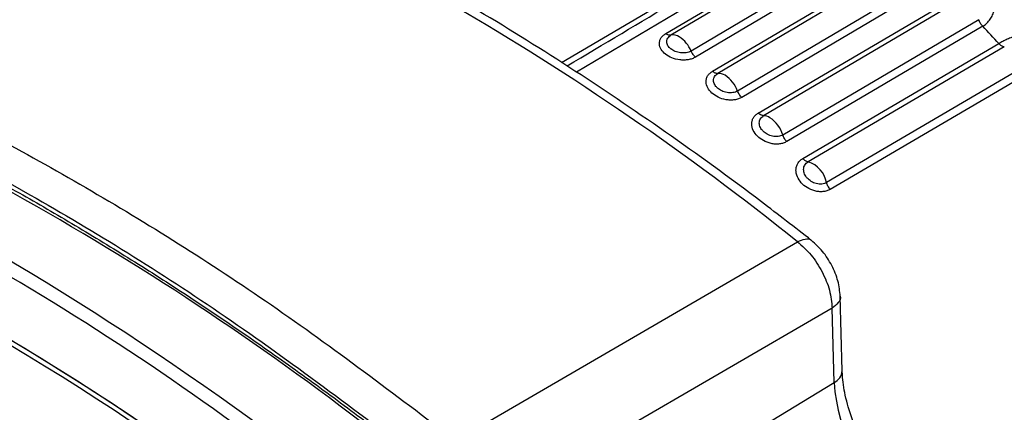
# Model space of a CAD drawing. Units: millimetres. Extents: x 10 to 416, y 10 to 287.
# Drawn here: x 325 to 335, y 133 to 137 of the extents above; entities that cross this region are included whole.
import ezdxf

# ---------------------------------------------------------------- set-up
doc = ezdxf.new("R2010")
doc.units = ezdxf.units.MM

msp = doc.modelspace()

# ---------------------------------------------------------------- linework, layer by layer
at = {"color": 7, "linetype": 'Continuous', "lineweight": 25}
for p, q in [((330.2697, 136.5531), (333.418, 138.4058)), ((333.1801, 138.093), (330.421, 136.4554)), ((331.3212, 136.8435), (333.2919, 138.0102)), ((333.3444, 137.9948), (331.3737, 136.8281)), ((333.5477, 137.8353), (331.5769, 136.6686)), ((333.593, 137.774), (331.6222, 136.6073)), ((331.793, 136.4644), (333.7666, 137.6286)), ((333.8201, 137.6073), (331.8464, 136.443)), ((334.0194, 137.4298), (332.0457, 136.2655)), ((334.0618, 137.3657), (332.0881, 136.2015)), ((332.2548, 136.0438), (334.2314, 137.2054)), ((334.2853, 137.1783), (332.3088, 136.0167)), ((334.4791, 136.9841), (332.5026, 135.8225)), ((334.5184, 136.9177), (332.5419, 135.7562)), ((332.7033, 135.585), (334.6826, 136.7437)), ((334.7367, 136.711), (332.7574, 135.5523)), ((334.9235, 136.5016), (332.9443, 135.3429)), ((334.9593, 136.4335), (332.9801, 135.2749)), ((329.2011, 132.7452), (332.6504, 134.7471)), ((333.1018, 133.4472), (333.0821, 134.1975)), ((332.9997, 134.0783), (329.549, 132.0775)), ((333.0194, 133.328), (332.9997, 134.0783)), ((329.2267, 131.0306), (333.0194, 133.328))]:
    msp.add_line(p, q, dxfattribs=at)
for centre, radius, start, end in [((314.9953, 112.722), 28.2278, 51.2846, 68.44177), ((326.1256, 128.8379), 11.65, 42.73462, 43.91152), ((310.9713, 110.4387), 28.3618, 51.08219, 68.64418), ((331.3954, 136.7187), 0.1116, 55.88824, 101.25684), ((331.2898, 136.5497), 0.3108, 22.49269, 57.23378), ((331.8551, 136.3236), 0.1197, 56.8594, 94.17803), ((331.7487, 136.1595), 0.3153, 19.64651, 56.97973), ((310.2282, 109.8647), 28.4854, 51.13942, 67.80663), ((332.3033, 135.888), 0.1289, 57.6606, 87.5685), ((332.1978, 135.7305), 0.3184, 16.79664, 56.77168), ((332.6732, 135.2892), 0.2763, 11.21873, 72.2625), ((309.104, 108.1951), 30.631, 51.4746, 62.84657), ((311.2642, 111.1203), 26.3289, 52.60462, 67.12175), ((311.2874, 111.1284), 26.3101, 52.60462, 67.12175), ((311.3608, 111.1429), 26.2123, 52.60462, 67.12175), ((332.958, 133.4584), 0.1441, 295.2175, 355.97219), ((334.7545, 133.4472), 1.7392, 183.9315, 233.27514)]:
    msp.add_arc(centre, radius, start, end, dxfattribs=at)
for points, knots in [([(332.7924, 134.7603), (332.6236, 134.8909), (332.1342, 135.2694), (331.3186, 135.8601), (330.3452, 136.5152), (329.3684, 137.1195), (328.3903, 137.6729), (327.4131, 138.1726), (326.4496, 138.6173), (325.8153, 138.8674), (325.5038, 138.9902)], [0, 0, 0, 0, 0.070262, 0.203703, 0.337168, 0.47065, 0.604147, 0.737654, 0.871167, 1, 1, 1, 1]), ([(335.406, 136.9077), (335.1348, 137.2114), (334.5758, 137.8372), (333.9708, 138.3302), (333.6594, 138.584)], [0, 0, 0, 0, 0.4852432, 1, 1, 1, 1]), ([(333.478, 138.3948), (333.8227, 138.1213), (334.4904, 137.5915), (335.0994, 136.8935), (335.394, 136.556)], [0, 0, 0, 0, 0.5163955, 1, 1, 1, 1]), ([(330.326, 136.5183), (330.6939, 136.7373), (331.6071, 137.281), (332.5197, 137.8248), (333.0646, 138.1496)], [0, 0, 0, 0, 0.402899, 1, 1, 1, 1]), ([(334.5184, 136.9177), (334.5307, 136.9259), (334.5548, 136.942), (334.5876, 136.9775), (334.6146, 137.0191), (334.6334, 137.0674), (334.6411, 137.1183), (334.6358, 137.1697), (334.6181, 137.2169), (334.5888, 137.2564), (334.5507, 137.2844), (334.507, 137.2988), (334.4594, 137.3004), (334.4106, 137.2906), (334.3612, 137.273), (334.3145, 137.2512), (334.2698, 137.2276), (334.2443, 137.2129), (334.2314, 137.2054)], [0, 0, 0, 0, 0.063349, 0.124862, 0.189692, 0.250968, 0.315513, 0.376848, 0.438721, 0.499994, 0.561266, 0.623149, 0.68445, 0.749025, 0.810325, 0.875137, 0.936673, 1, 1, 1, 1]), ([(334.5184, 136.9177), (334.5142, 136.9225), (334.5057, 136.9319), (334.4948, 136.9485), (334.4855, 136.9661), (334.4813, 136.9781), (334.4791, 136.9841)], [0, 0, 0, 0, 0.25, 0.5, 0.75, 1, 1, 1, 1]), ([(321.3801, 136.8873), (321.6128, 136.7973), (322.3123, 136.5269), (323.4888, 135.9905), (325.0913, 135.1394), (326.8876, 134.0315), (328.1935, 133.046), (328.8492, 132.5512)], [0, 0, 0, 0, 0.09425, 0.283249, 0.472248, 0.73498, 1, 1, 1, 1]), ([(321.3865, 136.8409), (321.433, 136.8233), (321.6653, 136.7357), (322.0849, 136.5682), (322.6463, 136.3271), (323.1156, 136.1107), (323.5856, 135.8831), (324.0564, 135.6442), (324.5277, 135.3905), (324.9992, 135.1259), (325.4707, 134.8503), (325.942, 134.5603), (326.4129, 134.2597), (326.8831, 133.9486), (327.3523, 133.6237), (327.8199, 133.2888), (328.2862, 132.9449), (328.657, 132.6566), (328.8425, 132.5124)], [0, 0, 0, 0, 0.0188727, 0.0943698, 0.169867, 0.2453641, 0.2831102, 0.3586073, 0.4341044, 0.4718505, 0.5473476, 0.6228447, 0.6605908, 0.7360879, 0.8115851, 0.8493311, 0.924639, 1, 1, 1, 1]), ([(331.6222, 136.6073), (331.6111, 136.6015), (331.5888, 136.5901), (331.5489, 136.5802), (331.5064, 136.5762), (331.4493, 136.5793), (331.3814, 136.5969), (331.3154, 136.6349), (331.2699, 136.6845), (331.2546, 136.732), (331.2588, 136.7704), (331.2712, 136.7981), (331.2914, 136.8234), (331.3112, 136.8368), (331.3212, 136.8435)], [0, 0, 0, 0, 0.0658163, 0.1313461, 0.1963793, 0.2614824, 0.3851325, 0.5000126, 0.6148668, 0.7385137, 0.8035534, 0.8686516, 0.9341519, 1, 1, 1, 1]), ([(331.3737, 136.8281), (331.3698, 136.8274), (331.3621, 136.826), (331.3489, 136.8285), (331.3351, 136.8339), (331.3258, 136.8403), (331.3212, 136.8435)], [0, 0, 0, 0, 0.25, 0.5, 0.75, 1, 1, 1, 1]), ([(331.5769, 136.6686), (331.5698, 136.6649), (331.5553, 136.6574), (331.529, 136.6509), (331.5003, 136.6481), (331.4615, 136.6502), (331.4155, 136.6624), (331.3828, 136.6812), (331.365, 136.6961), (331.3544, 136.7065), (331.3383, 136.7276), (331.3295, 136.7541), (331.3325, 136.7797), (331.3409, 136.7986), (331.3542, 136.8149), (331.3674, 136.8238), (331.3737, 136.8281)], [0, 0, 0, 0, 0.063087, 0.127235, 0.192868, 0.260289, 0.3841, 0.499745, 0.520986, 0.559333, 0.615829, 0.739705, 0.810883, 0.869475, 0.93773, 1, 1, 1, 1]), ([(334.9593, 136.4335), (334.9717, 136.4416), (334.996, 136.4577), (335.0298, 136.4927), (335.0584, 136.5338), (335.0793, 136.5816), (335.0894, 136.6324), (335.0866, 136.6842), (335.071, 136.7327), (335.0432, 136.7745), (335.006, 136.8055), (334.9623, 136.8235), (334.9142, 136.8288), (334.8645, 136.8223), (334.8142, 136.8076), (334.7665, 136.7878), (334.7212, 136.7656), (334.6956, 136.751), (334.6826, 136.7437)], [0, 0, 0, 0, 0.063349, 0.124862, 0.189692, 0.250968, 0.315513, 0.376848, 0.438721, 0.499994, 0.561266, 0.623149, 0.68445, 0.749025, 0.810325, 0.875137, 0.936673, 1, 1, 1, 1]), ([(334.7367, 136.711), (334.7323, 136.7118), (334.7236, 136.7136), (334.7096, 136.7206), (334.6957, 136.7304), (334.687, 136.7393), (334.6826, 136.7437)], [0, 0, 0, 0, 0.25, 0.5, 0.75, 1, 1, 1, 1]), ([(331.6222, 136.6073), (331.6177, 136.6113), (331.6087, 136.6193), (331.5964, 136.6343), (331.5854, 136.6508), (331.5798, 136.6627), (331.5769, 136.6686)], [0, 0, 0, 0, 0.25, 0.5, 0.75, 1, 1, 1, 1]), ([(332.0881, 136.2015), (332.077, 136.1958), (332.0547, 136.1844), (332.0149, 136.1755), (331.9727, 136.1728), (331.9162, 136.1783), (331.8491, 136.1996), (331.7842, 136.2425), (331.7397, 136.297), (331.7253, 136.3482), (331.73, 136.389), (331.7427, 136.418), (331.7631, 136.4442), (331.783, 136.4576), (331.793, 136.4644)], [0, 0, 0, 0, 0.065816, 0.131346, 0.196379, 0.261482, 0.385132, 0.500013, 0.614867, 0.738514, 0.803553, 0.868652, 0.934152, 1, 1, 1, 1]), ([(331.8464, 136.443), (331.8423, 136.4429), (331.8342, 136.4425), (331.8207, 136.4465), (331.8067, 136.4535), (331.7976, 136.4608), (331.793, 136.4644)], [0, 0, 0, 0, 0.2499999, 0.5, 0.7500001, 1, 1, 1, 1]), ([(332.0457, 136.2655), (332.0385, 136.2619), (332.024, 136.2545), (331.9979, 136.2485), (331.9693, 136.2466), (331.9309, 136.2503), (331.8855, 136.265), (331.8534, 136.2863), (331.8359, 136.3028), (331.8255, 136.3143), (331.8098, 136.3373), (331.8015, 136.3659), (331.8048, 136.3932), (331.8135, 136.4129), (331.8268, 136.4298), (331.8401, 136.4388), (331.8464, 136.443)], [0, 0, 0, 0, 0.063087, 0.127235, 0.192868, 0.260289, 0.3841, 0.499745, 0.520986, 0.559333, 0.615829, 0.739705, 0.810883, 0.869475, 0.93773, 1, 1, 1, 1]), ([(332.0881, 136.2015), (332.0838, 136.2058), (332.075, 136.2146), (332.0633, 136.2305), (332.0531, 136.2476), (332.0482, 136.2595), (332.0457, 136.2655)], [0, 0, 0, 0, 0.25, 0.5, 0.75, 1, 1, 1, 1]), ([(332.5419, 135.7562), (332.5307, 135.7506), (332.5085, 135.7393), (332.4689, 135.7312), (332.4271, 135.7298), (332.3713, 135.7374), (332.3054, 135.7621), (332.2419, 135.8096), (332.199, 135.8687), (332.1857, 135.9234), (332.1911, 135.9663), (332.2042, 135.9965), (332.2249, 136.0235), (332.2448, 136.037), (332.2548, 136.0438)], [0, 0, 0, 0, 0.0658163, 0.1313461, 0.1963793, 0.2614824, 0.3851325, 0.5000126, 0.6148668, 0.7385137, 0.8035534, 0.8686516, 0.9341519, 1, 1, 1, 1]), ([(332.3088, 136.0167), (332.3046, 136.0171), (332.2961, 136.0178), (332.2823, 136.0233), (332.2683, 136.0317), (332.2593, 136.0398), (332.2548, 136.0438)], [0, 0, 0, 0, 0.25, 0.5, 0.75, 1, 1, 1, 1]), ([(332.5026, 135.8225), (332.4955, 135.8189), (332.481, 135.8116), (332.455, 135.8061), (332.4267, 135.8051), (332.3887, 135.8103), (332.3441, 135.8272), (332.3127, 135.8509), (332.2958, 135.8689), (332.2857, 135.8814), (332.2707, 135.9062), (332.2629, 135.9367), (332.2667, 135.9654), (332.2757, 135.986), (332.2892, 136.0034), (332.3025, 136.0124), (332.3088, 136.0167)], [0, 0, 0, 0, 0.063087, 0.127235, 0.192868, 0.260289, 0.3841, 0.499745, 0.520986, 0.559333, 0.615829, 0.739705, 0.810883, 0.869475, 0.93773, 1, 1, 1, 1]), ([(332.5419, 135.7562), (332.5377, 135.7609), (332.5292, 135.7704), (332.5183, 135.7869), (332.509, 135.8045), (332.5047, 135.8165), (332.5026, 135.8225)], [0, 0, 0, 0, 0.25, 0.5, 0.75, 1, 1, 1, 1]), ([(332.9801, 135.2749), (332.9689, 135.2693), (332.9466, 135.2582), (332.9074, 135.2509), (332.8661, 135.2505), (332.8112, 135.2602), (332.7467, 135.288), (332.6852, 135.3396), (332.6442, 135.4029), (332.6323, 135.4607), (332.6386, 135.5056), (332.6522, 135.5369), (332.6733, 135.5646), (332.6933, 135.5782), (332.7033, 135.585)], [0, 0, 0, 0, 0.065816, 0.131346, 0.196379, 0.261482, 0.385132, 0.500013, 0.614867, 0.738514, 0.803553, 0.868652, 0.934152, 1, 1, 1, 1]), ([(332.7574, 135.5523), (332.753, 135.5532), (332.7443, 135.555), (332.7304, 135.562), (332.7164, 135.5718), (332.7077, 135.5806), (332.7033, 135.585)], [0, 0, 0, 0, 0.25, 0.5, 0.75, 1, 1, 1, 1]), ([(332.9443, 135.3429), (332.9371, 135.3394), (332.9226, 135.3321), (332.8969, 135.3272), (332.8689, 135.3269), (332.8316, 135.3334), (332.7879, 135.3525), (332.7575, 135.3782), (332.7411, 135.3976), (332.7315, 135.411), (332.7172, 135.4375), (332.7103, 135.4698), (332.7146, 135.4998), (332.724, 135.5211), (332.7377, 135.539), (332.7511, 135.548), (332.7574, 135.5523)], [0, 0, 0, 0, 0.063087, 0.127235, 0.192868, 0.260289, 0.3841, 0.499745, 0.520986, 0.559333, 0.615829, 0.739705, 0.810883, 0.869475, 0.93773, 1, 1, 1, 1]), ([(332.9801, 135.2749), (332.976, 135.2799), (332.9679, 135.29), (332.9578, 135.3071), (332.9495, 135.325), (332.946, 135.337), (332.9443, 135.3429)], [0, 0, 0, 0, 0.25, 0.5, 0.75, 1, 1, 1, 1]), ([(332.6504, 134.7471), (332.6764, 134.7582), (332.7285, 134.7805), (332.777, 134.7785), (332.7889, 134.7605), (332.7905, 134.7581)], [0, 0, 0, 0, 0.4642932, 0.9285865, 1, 1, 1, 1]), ([(332.6504, 134.7471), (332.6975, 134.7052), (332.7916, 134.6215), (332.904, 134.4463), (332.9822, 134.2566), (332.9939, 134.1377), (332.9997, 134.0783)], [0, 0, 0, 0, 0.249986, 0.500007, 0.750024, 1, 1, 1, 1]), ([(333.082, 134.1975), (333.0767, 134.2483), (333.0661, 134.3497), (333.0003, 134.5097), (332.9075, 134.6561), (332.8307, 134.7255), (332.7924, 134.7602)], [0, 0, 0, 0, 0.252479, 0.503219, 0.752348, 1, 1, 1, 1]), ([(333.082, 134.1975), (333.082, 134.1974), (333.0899, 134.1765), (333.0669, 134.1311), (333.0221, 134.0959), (332.9997, 134.0783)], [0, 0, 0, 0, 0.002333, 0.501166, 1, 1, 1, 1]), ([(333.7611, 132.1428), (333.7085, 132.1906), (333.5977, 132.2914), (333.4418, 132.4917), (333.3034, 132.7204), (333.1962, 132.9627), (333.1281, 133.1967), (333.1052, 133.3563), (333.1023, 133.4332), (333.1018, 133.4472)], [0, 0, 0, 0, 0.148896, 0.313874, 0.480188, 0.646788, 0.812256, 0.965967, 1, 1, 1, 1])]:
    msp.add_open_spline(points, degree=3, knots=knots, dxfattribs=at)
msp.add_open_spline([(321.7351, 137.0795), (322.3541, 136.8291), (323.5919, 136.3282), (325.4696, 135.3204), (327.3467, 134.1484), (328.583, 133.2129), (329.2011, 132.7452)], degree=3, dxfattribs=at)

doc.saveas('drawing.dxf')
